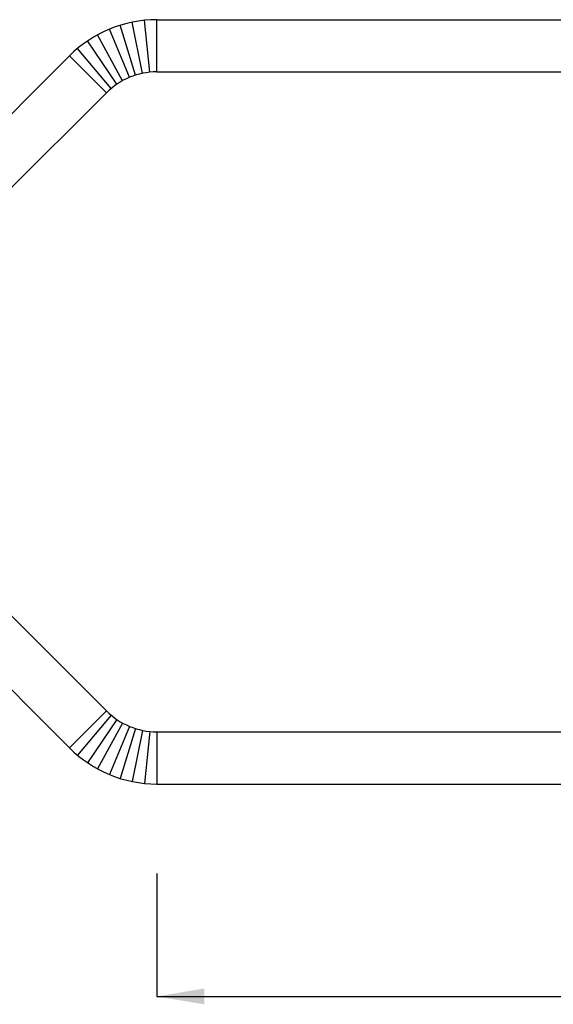
# Model space of a CAD drawing. Units: millimetres. Extents: x 17294 to 38294, y 6848 to 21698.
# Drawn here: x 26897 to 28021, y 10517 to 12591 of the extents above; entities that cross this region are included whole.
import ezdxf

# ---------------------------------------------------------------- set-up
doc = ezdxf.new("R2010")
doc.units = ezdxf.units.MM
doc.header["$LTSCALE"] = 50
doc.header["$MEASUREMENT"] = 0
doc.layers.get('0').update_dxf_attribs({"linetype": 'CONTINUOUS'})
doc.layers.add('Mittaviiva ja mitat', color=5, linetype='CONTINUOUS')
doc.layers.add('Muotoviiva', color=7, linetype='CONTINUOUS')

msp = doc.modelspace()

# ---------------------------------------------------------------- linework, layer by layer
for points in [[(27170.7, 12480.5), (27159.8, 12590)], [(27185.7, 12481.3), (27185.7, 12591.3)], [(27128.3, 12469.9), (27086.2, 12571.5)], [(27141.1, 12474.5), (27108.3, 12579.5)], [(27155.6, 12478.2), (27133.5, 12586)], [(27113.6, 12462.8), (27060.8, 12559.3)], [(27089.5, 12446.3), (27018.9, 12530.7)], [(27101.5, 12455.4), (27039.8, 12546.5)], [(27079.6, 12437.3), (27001.9, 12515.1)], [(27079.6, 11135.2), (27001.9, 11057.4)], [(27089.5, 11126.2), (27018.9, 11041.8)], [(27101.5, 11117.1), (27039.8, 11026.1)], [(27113.6, 11109.7), (27060.8, 11013.2)], [(27128.3, 11102.7), (27086.2, 11001.1)], [(27141.1, 11098.1), (27108.3, 10993.1)], [(27155.6, 11094.3), (27133.5, 10986.6)], [(27170.7, 11092), (27159.8, 10982.6)], [(27185.7, 11091.3), (27185.7, 10981.3)]]:
    msp.add_lwpolyline(points)
for centre, radius, start, end in [((27185.7, 12331.3), 260, 90, 135), ((27185.7, 12331.3), 150, 90, 135), ((27185.7, 11241.3), 150, 225, 270), ((27185.7, 11241.3), 260, 225, 270)]:
    msp.add_arc(centre, radius, start, end)
at = {"layer": 'Mittaviiva ja mitat'}
for p, q in [((27185.7, 10793.1), (27185.7, 10533.9)), ((27185.7, 10533.9), (30554.2, 10533.9))]:
    msp.add_line(p, q, dxfattribs=at)
msp.add_solid([(27285.7, 10550.6), (27285.7, 10517.2), (27185.7, 10533.9)], dxfattribs=at)
at = {"layer": 'Muotoviiva'}
for points in [[(27185.7, 12591.3), (30554.2, 12591.3)], [(26789.6, 12302.8), (27001.9, 12515.1)], [(27185.7, 12481.3), (30554.2, 12481.3)], [(26867.3, 12225), (27079.6, 12437.3)], [(26867.4, 11347.5), (27079.6, 11135.2)], [(26789.6, 11269.7), (27001.9, 11057.4)], [(27185.7, 11091.3), (30554.2, 11091.3)], [(27185.7, 10981.3), (30554.2, 10981.3)]]:
    msp.add_lwpolyline(points, dxfattribs=at)

doc.saveas('drawing.dxf')
